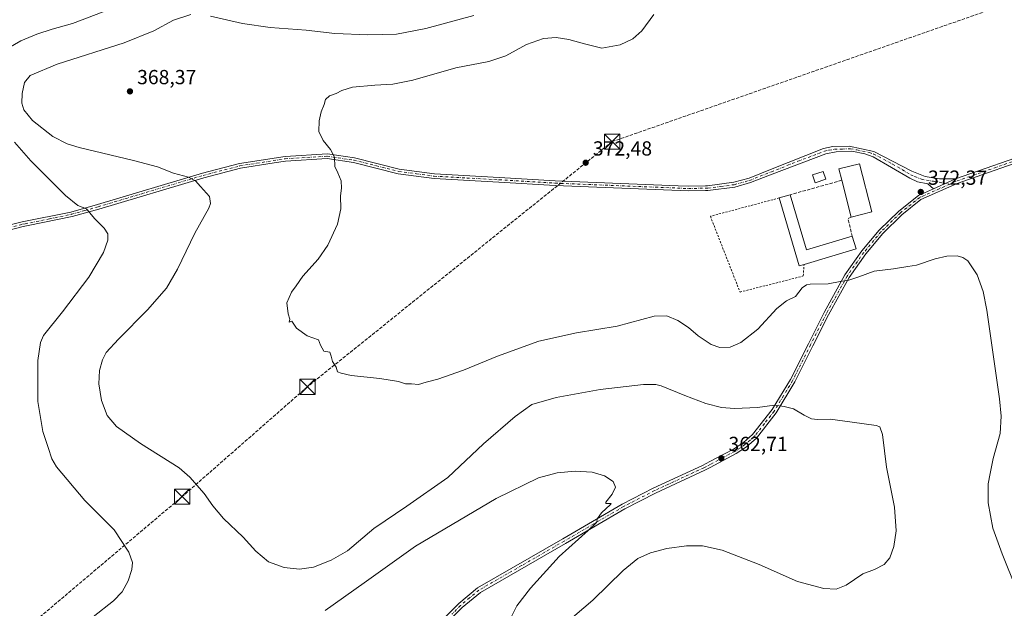
# Model space of a CAD drawing. Units: metres. Extents: x 601029 to 604488, y 4701405 to 4703769.
# Drawn here: x 602599 to 603084, y 4703044 to 4703333 of the extents above; entities that cross this region are included whole.
import ezdxf

# ---------------------------------------------------------------- set-up
doc = ezdxf.new("R2010")
doc.units = ezdxf.units.M
doc.header["$MEASUREMENT"] = 0
for name, pattern in [('DGN Style 2', [1.6480167562047852, 0.988810053722871, -0.6592067024819142]), ('DGN Style 3', [2.307223458686699, 1.648016756204785, -0.6592067024819142]), ('DGN Style 4', [2.6384748266838614, 1.318413404963828, -0.6592067024819142, 0.001648016756204785, -0.6592067024819142])]:
    doc.linetypes.add(name, pattern=pattern)
for name, color, linetype, lineweight in [('Alambrada', 7, 'DGN Style 2', 0), ('Camino Cxs', 7, 'Continuous', 0), ('Camino eje', 30, 'DGN Style 4', 13), ('Cima', 7, 'Continuous', 0), ('Conducción de hidrocarburos lineal', 6, 'DGN Style 3', 0), ('Curva de nivel normal', 30, 'Continuous', 0), ('Edificación industrial Cxs', 135, 'Continuous', 13), ('Edificación ligera Cxs', 1, 'Continuous', 0), ('Muro lineal', 1, 'DGN Style 3', 13), ('Pista no pavimentada Cxs', 111, 'Continuous', 0), ('Pista no pavimentada eje', 91, 'DGN Style 4', 0), ('Punto de cota en terreno', 7, 'Continuous', 0), ('Rótulo de punto de cota en terreno', 7, 'Continuous', 0), ('Torre de tendido puntual', 7, 'Continuous', 0)]:
    doc.layers.add(name, color=color, linetype=linetype, lineweight=lineweight)
doc.styles.add('Style-Arial', font='txt')

# ---------------------------------------------------------------- blocks, each defined once
blk = doc.blocks.new('5PATER')
at = {"layer": 'Punto de cota en terreno', "linetype": 'Continuous', "lineweight": 0}
h = blk.add_hatch(color=51, dxfattribs=at)
edge = h.paths.add_edge_path()
edge.add_ellipse((0, 0), major_axis=(-0.1095731443231308, -0.1110710700762829), ratio=0.9994222409660322, start_angle=0, end_angle=360)
blk = doc.blocks.new('5TTEND')
at = {"layer": 'Cima', "color": 7, "linetype": 'Continuous', "lineweight": 0}
for p, q in [((-0.375, 0.3754), (0.375, -0.3746)), ((0.3720000000000001, 0.3784000000000001), (-0.3720000000000001, -0.3776))]:
    blk.add_line(p, q, dxfattribs=at)
at = {"layer": 'Cima', "color": 7, "linetype": 'Continuous', "lineweight": 0, "flags": 128}
blk.add_lwpolyline([(-0.375, -0.3746), (0.375, -0.3746), (0.375, 0.3754), (-0.375, 0.3754), (-0.3720000000000001, -0.3776)], dxfattribs=at)

msp = doc.modelspace()

# ---------------------------------------------------------------- linework, layer by layer
at = {"layer": 'Alambrada', "color": 7, "linetype": 'DGN Style 2', "lineweight": 0}
msp.add_polyline3d([(602972.9801000003, 4703245.7501, 373.7453999999998), (602939.1201, 4703236.7501, 372.9357000000018), (602953.7301000003, 4703199.440099999, 371.4265000000014), (602984.8101000005, 4703207.380100001, 370.8880999999965), (602985.2600999996, 4703213.090100001, 372.5084999999963)], dxfattribs=at)
at = {"layer": 'Camino Cxs', "color": 7, "linetype": 'Continuous', "lineweight": 0, "extrusion": (-0.02450356152648902, -0.01083767864193482, 0.9996409956550261), "elevation": -65376.69301651364, "flags": 128}
msp.add_lwpolyline([(-4057388.140991933, 2453071.336033746), (-4057388.140991932, 2453083.182288123)], dxfattribs=at)
at = {"layer": 'Camino Cxs', "color": 7, "linetype": 'Continuous', "lineweight": 0}
for points in [[(602590.5800999999, 4703231.590100001, 356.1518000000069), (602600.2901, 4703233.940099999, 357.1361000000034), (602624.2901, 4703238.850099999, 359.5488000000041), (602637.3901000004, 4703242.5601, 360.9713999999949), (602689.0401, 4703257.9901, 365.8761999999988), (602707.2401000002, 4703262.700099999, 367.4100000000035), (602729.7200999996, 4703266.220100001, 369.0684000000037), (602750.5900999998, 4703267.4801, 370.0424999999959), (602763.9101, 4703265.450099999, 370.4245999999985), (602785.9001000002, 4703259.960100001, 371.0083000000013), (602803.2901, 4703257.640100001, 371.381899999993), (602835.1801000005, 4703255.860099999, 371.8410000000004), (602862.7701000003, 4703254.2301, 372.3632999999973), (602923.2901, 4703251.770099999, 373.0285000000004), (602928.4200999998, 4703251.5601, 373.0703999999969), (602936.7500999998, 4703251.7601, 373.1643999999943), (602937.7200999996, 4703251.780099999, 373.1742999999988), (602950.6801000005, 4703253.450099999, 373.2856999999931), (602958.1700999998, 4703255.540100001, 373.3343000000023), (602968.7200999996, 4703259.710100001, 373.3794000000053), (602994.7600999996, 4703270.0701, 373.4645000000019), (602999.3300999999, 4703271.020099999, 373.475099999996), (603007.4200999998, 4703271.200099999, 373.5693000000028), (603019.6501000002, 4703268.690099999, 373.4060999999929), (603038.3701, 4703258.890100001, 373.1147999999957), (603044.8601000002, 4703256.2601, 372.9707000000053), (603051.8400999998, 4703255.1601, 372.8693000000058), (603056.1101000002, 4703255.130100001, 372.8871999999974), (603059.7500999998, 4703255.100099999, 372.9198999999935), (603048.9200999998, 4703250.310000001, 372.6024000000034), (603046.1901000004, 4703252.770099999, 372.7467999999935), (603041.1501000002, 4703253.7401, 372.8315000000002), (603037.2401000002, 4703255.4801, 372.9122999999963), (603019.2701000003, 4703266.020099999, 373.2782000000007), (603015.1601, 4703267.5101, 373.3285999999935), (603008.8000999996, 4703268.700099999, 373.5430000000051), (603001.0100999996, 4703268.4301, 373.4165000000066), (602995.9801000003, 4703267.530099999, 373.3800000000047), (602969.5900999998, 4703257.530099999, 373.2969000000012), (602958.9200999998, 4703253.3101, 373.2483000000066), (602951.1401000004, 4703251.140100001, 373.1995000000024), (602937.9001000002, 4703249.440099999, 373.0886000000028), (602936.7801000001, 4703249.4101, 373.0754000000015), (602928.4001000002, 4703249.210100001, 372.9731999999931), (602862.6501000002, 4703251.890100001, 372.3108000000066), (602835.0500999996, 4703253.520099999, 371.8506000000052), (602803.0701000001, 4703255.300100001, 371.4049999999988), (602785.4600999998, 4703257.6601, 371.004700000005), (602763.4501, 4703263.1501, 370.3868999999977), (602750.4801000003, 4703265.130100001, 370.0099999999948), (602729.9700999996, 4703263.890100001, 368.952099999995), (602724.3400999998, 4703263.0101, 368.5200000000041), (602707.7200999996, 4703260.4001, 367.232600000003), (602689.6700999998, 4703255.7301, 365.6708999999973), (602638.0401, 4703240.3101, 360.8126000000047), (602624.8501000004, 4703236.5701, 359.3349000000017), (602603.2701000003, 4703232.1601, 357.2468999999983), (602600.8000999996, 4703231.6501, 356.9897000000055), (602591.2200999996, 4703229.3301, 356.017200000002)], [(602590.5800999999, 4703231.590100001, 356.1518000000069), (602600.2901, 4703233.940099999, 357.1361000000034), (602624.2901, 4703238.850099999, 359.5488000000041), (602637.3901000004, 4703242.5601, 360.9713999999949), (602689.0401, 4703257.9901, 365.8761999999988), (602707.2401000002, 4703262.700099999, 367.4100000000035), (602729.7200999996, 4703266.220100001, 369.0684000000037), (602750.5900999998, 4703267.4801, 370.0424999999959), (602763.9101, 4703265.450099999, 370.4245999999985), (602785.9001000002, 4703259.960100001, 371.0083000000013), (602803.2901, 4703257.640100001, 371.381899999993), (602835.1801000005, 4703255.860099999, 371.8410000000004), (602862.7701000003, 4703254.2301, 372.3632999999973), (602923.2901, 4703251.770099999, 373.0285000000004), (602928.4200999998, 4703251.5601, 373.0703999999969), (602936.7500999998, 4703251.7601, 373.1643999999943), (602937.7200999996, 4703251.780099999, 373.1742999999988), (602950.6801000005, 4703253.450099999, 373.2856999999931), (602958.1700999998, 4703255.540100001, 373.3343000000023), (602968.7200999996, 4703259.710100001, 373.3794000000053), (602994.7600999996, 4703270.0701, 373.4645000000019), (602999.3300999999, 4703271.020099999, 373.475099999996), (603007.4200999998, 4703271.200099999, 373.5693000000028), (603019.6501000002, 4703268.690099999, 373.4060999999929), (603038.3701, 4703258.890100001, 373.1147999999957), (603044.8601000002, 4703256.2601, 372.9707000000053), (603051.8400999998, 4703255.1601, 372.8693000000058), (603056.1101000002, 4703255.130100001, 372.8871999999974), (603059.7500999998, 4703255.100099999, 372.9198999999935)], [(603048.9200999998, 4703250.3101, 372.6024999999936), (603046.1901000004, 4703252.770099999, 372.7467999999935), (603041.1501000002, 4703253.7401, 372.8315000000002), (603037.2401000002, 4703255.4801, 372.9122999999963), (603019.2701000003, 4703266.020099999, 373.2782000000007), (603015.1601, 4703267.5101, 373.3285999999935), (603008.8000999996, 4703268.700099999, 373.5430000000051), (603001.0100999996, 4703268.4301, 373.4165000000066), (602995.9801000003, 4703267.530099999, 373.3800000000047), (602969.5900999998, 4703257.530099999, 373.2969000000012), (602958.9200999998, 4703253.3101, 373.2483000000066), (602951.1401000004, 4703251.140100001, 373.1995000000024), (602937.9001000002, 4703249.440099999, 373.0886000000028), (602936.7801000001, 4703249.4101, 373.0754000000015), (602928.4001000002, 4703249.210100001, 372.9731999999931), (602862.6501000002, 4703251.890100001, 372.3108000000066), (602835.0500999996, 4703253.520099999, 371.8506000000052), (602803.0701000001, 4703255.300100001, 371.4049999999988), (602785.4600999998, 4703257.6601, 371.004700000005), (602763.4501, 4703263.1501, 370.3868999999977), (602750.4801000003, 4703265.130100001, 370.0099999999948), (602729.9700999996, 4703263.890100001, 368.952099999995), (602724.3400999998, 4703263.0101, 368.5200000000041), (602707.7200999996, 4703260.4001, 367.232600000003), (602689.6700999998, 4703255.7301, 365.6708999999973), (602638.0401, 4703240.3101, 360.8126000000047), (602624.8501000004, 4703236.5701, 359.3349000000017), (602603.2701000003, 4703232.1601, 357.2468999999983), (602600.8000999996, 4703231.6501, 356.9897000000055), (602591.2200999996, 4703229.3301, 356.017200000002)]]:
    msp.add_polyline3d(points, dxfattribs=at)
at = {"layer": 'Camino eje', "color": 30, "linetype": 'DGN Style 4', "lineweight": 13}
msp.add_polyline3d([(602590.9001000002, 4703230.460100001, 356.0859999999957), (602600.5450999998, 4703232.795100001, 357.0578999999998), (602601.7801000001, 4703233.050100001, 357.1879000000045), (602613.7801000001, 4703235.505100001, 358.4262000000017), (602624.5701000001, 4703237.710100001, 359.4122000000062), (602631.1651, 4703239.5801, 360.1747999999934), (602637.7150999998, 4703241.4351, 360.8885000000009), (602689.3551000003, 4703256.860099999, 365.7715999999928), (602707.4801000003, 4703261.550100001, 367.3214000000008), (602715.7901, 4703262.8551, 367.9716000000044), (602729.8450999996, 4703265.0551, 369.0099999999948), (602750.5351, 4703266.3051, 370.0262999999977), (602763.6801000005, 4703264.300100001, 370.4057999999932), (602774.6750999996, 4703261.5551, 370.7157000000007), (602785.6801000005, 4703258.8101, 371.0063999999985), (602794.4851000002, 4703257.630100001, 371.2188000000024), (602803.1801000005, 4703256.470100001, 371.3929999999964), (602819.1700999998, 4703255.5801, 371.6128000000026), (602835.1151000002, 4703254.690099999, 371.8457999999956), (602862.7100999998, 4703253.0601, 372.3365000000049), (602912.0383000001, 4703251.0529, 372.9159999999974), (602928.4101, 4703250.3851, 373.0218000000023), (602937.8101000005, 4703250.610099999, 373.1312000000034), (602944.2901, 4703251.4451, 373.2119999999995), (602950.9101, 4703252.295100001, 373.2280000000028), (602958.5450999998, 4703254.425100001, 373.2897999999986), (602969.1551000001, 4703258.620100001, 373.3377999999939), (602982.1750999996, 4703263.800100001, 373.4046999999992), (602995.3701, 4703268.800100001, 373.4210000000021), (602997.6551000001, 4703269.2751, 373.4171999999962), (603000.1700999998, 4703269.725099999, 373.4462000000058), (603004.2150999998, 4703269.815099999, 373.5047999999952), (603008.1101000002, 4703269.950099999, 373.565499999997), (603011.2901, 4703269.3551, 373.4707000000053), (603017.4051000001, 4703268.100099999, 373.3380999999936), (603019.4600999998, 4703267.3551, 373.3264999999956), (603028.8201000001, 4703262.4551, 373.2321999999986), (603037.8051000005, 4703257.1851, 373.0059000000037), (603039.7600999996, 4703256.315099999, 372.9743000000017), (603043.0050999997, 4703255.0001, 372.9104999999981), (603045.5251000002, 4703254.515100001, 372.8583000000072), (603049.0151000004, 4703253.965100001, 372.8086000000039), (603057.0141000003, 4703252.5875, 372.7887000000046)], dxfattribs=at)
at = {"layer": 'Conducción de hidrocarburos lineal', "color": 6, "linetype": 'DGN Style 3', "lineweight": 0}
msp.add_polyline3d([(604453.6500000004, 4703735.630000001, 377.4986999999965), (604333.1094000004, 4703710.723999999, 371.8947999999946), (604120.3899999997, 4703671.16, 373.3144000000029), (603925.1900000004, 4703638.42, 383.0556999999972), (603861.2400000002, 4703617.33, 388.3236000000034), (603585.5099999999, 4703514.869999999, 372.6091000000015), (603551.4800000006, 4703499.550000001, 372.5515000000014), (603498.4100000003, 4703483.59, 372.4838000000018), (603308.6900000004, 4703418.180000001, 379.4541000000027), (603134.1200000001, 4703358.289999999, 374.3822999999975), (602890.7699999996, 4703273.460000001, 372.7247999999963), (602740.7300000006, 4703152.890000001, 369.7823000000063), (602679.04, 4703098.850000001, 364.1665999999968), (602570.2300000006, 4703006.84, 358.9196999999986), (602264.3700000001, 4702859.65, 349.4159000000073)], dxfattribs=at)
at = {"layer": 'Curva de nivel normal', "color": 30, "linetype": 'Continuous', "lineweight": 0, "flags": 128}
for points, elevation in [([(602593.4000000004, 4703319.390100001), (602599.7000000002, 4703323.050100001), (602607.5599999996, 4703326.340100001), (602615.0499999998, 4703328.8301), (602625.0499999998, 4703331.600099999), (602647.04, 4703340.0001)], 360), ([(602683.2699999996, 4703335.950099999), (602674.8600000005, 4703333.2601), (602665.1200000001, 4703327.9001), (602650.5800000001, 4703322.040100001), (602617.5700000003, 4703311.5801), (602604.3099999996, 4703306.0001), (602601.4299999997, 4703302.530099999), (602600.25, 4703297.110099999), (602600.1200000001, 4703292.470100001), (602601.1299999999, 4703289.1501), (602605.4400000004, 4703283.9001), (602615.3799999999, 4703276.050100001), (602622.4100000003, 4703272.390100001), (602628.2999999998, 4703270.590100001), (602655.1799999997, 4703264.200099999), (602666.8700000001, 4703261.020099999), (602674.7999999998, 4703257.9801), (602682.2100000001, 4703256.030099999), (602685.6900000004, 4703254.110099999), (602688.0800000001, 4703251.4101), (602692.5199999996, 4703246.440099999), (602693.0999999996, 4703243.0701), (602692.1900000004, 4703240.790100001), (602685.2800000003, 4703228.460100001), (602676.7300000006, 4703210.800100001), (602671.3200000003, 4703201.460100001), (602661.9699999997, 4703190.780099999), (602647.6900000004, 4703176.280099999), (602641.7199999997, 4703169.7501), (602639.79, 4703166.1601), (602638.4400000004, 4703160.9301), (602638.1200000001, 4703154.280099999), (602639.4000000004, 4703146.100099999), (602642.1600000003, 4703138.770099999), (602646.6699999999, 4703133.360099999), (602658.5199999996, 4703124.920100001), (602677.5899999999, 4703113.030099999), (602682.8700000001, 4703108.460100001), (602689.9800000006, 4703100.4001), (602694.1100000005, 4703094.290100001), (602699.4400000004, 4703088.120100001), (602709.0700000003, 4703078.9101), (602715.29, 4703071.9801), (602721.6500000004, 4703066.7501), (602729.3099999996, 4703063.940099999), (602736.8499999996, 4703063.220100001), (602743.75, 4703064.090100001), (602752.4199999999, 4703067.5601), (602760.54, 4703072.1501), (602773.5099999999, 4703083.140100001), (602789.6699999999, 4703094.2401), (602809.9400000004, 4703108.3101), (602827.4400000004, 4703124.8101), (602843.0499999998, 4703138.210100001), (602851.2699999996, 4703144.140100001), (602863.1799999997, 4703147.600099999), (602884.9299999997, 4703151.470100001), (602906.2599999999, 4703154.020099999), (602912.3099999996, 4703154.0801), (602914.9199999999, 4703153.340100001), (602926.5599999996, 4703148.540100001), (602936.9100000003, 4703144.7401), (602944.5800000001, 4703142.7401), (602950.9199999999, 4703142.1801), (602962.29, 4703142.7501), (602970.7400000002, 4703143.8101), (602975.4000000004, 4703143.130100001), (602980.0999999996, 4703142.120100001), (602985.29, 4703138.9801), (602988.9699999997, 4703137.100099999), (602991.9100000003, 4703136.800100001), (602998.0999999996, 4703137.0001), (603008.9699999997, 4703135.440099999), (603020.7000000002, 4703133.8301), (603022.5999999996, 4703133.190099999), (603023.9199999999, 4703129.4301), (603025.79, 4703113.360099999), (603029.6900000004, 4703093.620100001), (603030.5499999998, 4703082.050100001), (603029.5199999996, 4703074.4001), (603027.5, 4703068.710100001), (603024.6900000004, 4703065.470100001), (603019.8399999999, 4703062.9801), (603014.2199999997, 4703060.880100001), (603005.9000000004, 4703055.300100001), (603001, 4703053.2601), (602994.9000000004, 4703053.630100001), (602981.9699999997, 4703057.140100001), (602963.1399999997, 4703065.4301), (602944.9500000002, 4703072.5701), (602935.2999999998, 4703074.710100001), (602927.4199999999, 4703074.6501), (602917.7199999997, 4703073.3101), (602909.5899999999, 4703071.210100001), (602903.3899999997, 4703068.440099999), (602896.1200000001, 4703062.5801), (602881.2800000003, 4703047.920100001), (602866.75, 4703035.6501)], 365), ([(602822.7199999997, 4703335.5601), (602799.0599999996, 4703329.0801), (602784.6100000005, 4703326.3201), (602770.4000000004, 4703325.960100001), (602754.3099999996, 4703326.7301), (602740.1200000001, 4703328.3301), (602722.4000000004, 4703329.550100001), (602708.7599999999, 4703331.5701), (602692.9900000002, 4703335.190099999)], 365), ([(603089.7999999998, 4703053.2401), (603082.7300000006, 4703070.800100001), (603078.2400000002, 4703083.360099999), (603075.9299999997, 4703095.770099999), (603075.8499999996, 4703105.120100001), (603076.8300000001, 4703110.2501), (603078.3899999997, 4703117.640100001), (603081.8099999996, 4703129.9801), (603082.3399999999, 4703138.380100001), (603081.4500000002, 4703147.030099999), (603075.2699999996, 4703190.5701), (603073.4699999997, 4703199.6801), (603070.4800000006, 4703208.0001), (603065.8499999996, 4703214.8201), (603063.3399999999, 4703216.4801), (603060.5899999999, 4703217.3201), (603055.5599999996, 4703217.120100001), (603049.8399999999, 4703215.7501), (603040.6799999997, 4703212.6801), (603036.2699999996, 4703212.040100001), (603029.25, 4703210.870100001), (603019.7199999997, 4703209.6801), (603012.1699999999, 4703206.920100001), (603007.2999999998, 4703205.390100001), (603003.0700000003, 4703204.7501), (602997.1399999997, 4703203.520099999), (602988.2999999998, 4703203.340100001), (602986.4400000004, 4703203.040100001), (602984.2599999999, 4703201.4801), (602980.9600000001, 4703197.3101), (602976.6500000004, 4703195.140100001), (602971.9000000004, 4703191.420100001), (602962.4500000002, 4703181.290100001), (602954.0499999998, 4703174.6501), (602948.9199999999, 4703172.4001), (602943.75, 4703172.170100001), (602939.4400000004, 4703173.7601), (602933.0800000001, 4703177.960100001), (602928.3600000005, 4703182.040100001), (602923.1500000004, 4703185.440099999), (602917.6100000005, 4703187.7301), (602911.5, 4703187.640100001), (602893.2599999999, 4703182.670100001), (602873.1699999999, 4703179.4901), (602854.5999999996, 4703175.340100001), (602834.2699999996, 4703168.0101), (602817.5999999996, 4703161.0601), (602804.9400000004, 4703156.670100001), (602799.2800000003, 4703155.210100001), (602795.3600000005, 4703154.0601), (602791.9000000004, 4703154.340100001), (602789.0999999996, 4703154.290100001), (602785.5599999996, 4703155.420100001), (602776.4199999999, 4703156.950099999), (602762.3300000001, 4703158.450099999), (602757.3200000003, 4703159.5601), (602755.5300000003, 4703160.3101), (602754.9600000001, 4703162.460100001), (602753.0899999999, 4703165.370100001), (602752.4900000002, 4703168.020099999), (602751.8300000001, 4703169.860099999), (602748.8200000003, 4703170.380100001), (602747.1299999999, 4703173.300100001), (602746.2100000001, 4703176.050100001), (602740.6399999997, 4703177.970100001), (602735.3200000003, 4703181.780099999), (602733.0800000001, 4703185.110099999), (602731.8200000003, 4703184.6801), (602732.0899999999, 4703186.130100001), (602731.2699999996, 4703188.800100001), (602730.6799999997, 4703194.130100001), (602732.8399999999, 4703199.460100001), (602735.2000000002, 4703202.460100001), (602738.4800000006, 4703207.220100001), (602746.0899999999, 4703215.640100001), (602750.79, 4703222.540100001), (602755.4800000006, 4703232.950099999), (602757.1600000003, 4703240.380100001), (602757.0800000001, 4703246.890100001), (602757.5199999996, 4703250.630100001), (602757.3200000003, 4703254.2501), (602755.7000000002, 4703258.140100001), (602754.2599999999, 4703261.220100001), (602754.0700000003, 4703265.770099999), (602752.1799999997, 4703269.6801), (602748.4400000004, 4703274.0001), (602746.4199999999, 4703278.440099999), (602746.5, 4703283.780099999), (602747.4800000006, 4703288.110099999), (602748.9600000001, 4703291.780099999), (602749.6200000001, 4703294.110099999), (602751.6200000001, 4703295.940099999), (602754.9600000001, 4703297.1601), (602757.6200000001, 4703298.640100001), (602762.8499999996, 4703300.1801), (602773.8700000001, 4703301.300100001), (602782.8399999999, 4703301.700099999), (602792.6100000005, 4703303.7401), (602813.7300000006, 4703309.770099999), (602830.0999999996, 4703312.840100001), (602838.4000000004, 4703315.690099999), (602848.5999999996, 4703321.3201), (602856.9400000004, 4703324.2601), (602863.2300000006, 4703324.620100001), (602869.4000000004, 4703323.690099999), (602877.0800000001, 4703321.590100001), (602885.75, 4703319.4001), (602894.6399999997, 4703321.020099999), (602900.9299999997, 4703324.0601), (602905.4500000002, 4703327.9901), (602911.3300000001, 4703335.9901)], 370), ([(602635.3099999996, 4703039.7601), (602645.3099999996, 4703047.610099999), (602649.5300000003, 4703051.950099999), (602652.4400000004, 4703057.4801), (602654.3700000001, 4703062.960100001), (602654.6500000004, 4703066.380100001), (602652.8399999999, 4703071.4801), (602645.6200000001, 4703082.4801), (602631.1299999999, 4703096.9901), (602617.1299999999, 4703113.470100001), (602614.8899999997, 4703117.4101), (602613.0700000003, 4703122.940099999), (602610.54, 4703130.860099999), (602608.0099999999, 4703145.690099999), (602608, 4703165.800100001), (602609.3399999999, 4703174.710100001), (602610.8399999999, 4703178.130100001), (602620.1200000001, 4703189.800100001), (602633.0999999996, 4703206.800100001), (602640.4000000004, 4703219.0101), (602642.4199999999, 4703225.0101), (602642.4600000001, 4703228.050100001), (602640.7000000002, 4703230.860099999), (602635.8499999996, 4703235.630100001), (602631.9600000001, 4703240.370100001), (602627.7000000002, 4703242.120100001), (602621.6200000001, 4703246.920100001), (602604.5300000003, 4703264.050100001), (602596.5999999996, 4703273.130100001)], 360), ([(602840.8600000005, 4703039.2301), (602843.8200000003, 4703045.110099999), (602850.5499999998, 4703053.890100001), (602864.7400000002, 4703069.4801), (602878.9000000004, 4703082.1501), (602882.9800000006, 4703086.1501), (602883.6200000001, 4703088.1501), (602885.5599999996, 4703090.8201), (602889.9100000003, 4703095.020099999), (602890.2400000002, 4703095.550100001), (602889.1299999999, 4703095.470100001), (602887.7100000001, 4703095.550100001), (602887.6699999999, 4703096.120100001), (602890.7000000002, 4703100.040100001), (602892.4199999999, 4703103.550100001), (602891.3099999996, 4703106.270099999), (602887.04, 4703109.110099999), (602880.8499999996, 4703110.960100001), (602872.6299999999, 4703111.450099999), (602863.6600000003, 4703110.620100001), (602854.4699999997, 4703108.040100001), (602833.6699999999, 4703097.9801), (602793.9500000002, 4703074.4101), (602768.7300000006, 4703056.4801), (602749.5199999996, 4703042.8201)], 360)]:
    msp.add_lwpolyline(points, dxfattribs=dict(at, elevation=elevation))
at = {"layer": 'Edificación industrial Cxs', "color": 135, "linetype": 'Continuous', "lineweight": 13, "flags": 128}
for points, elevation in [([(603018.5701000001, 4703238.880100001), (603008.4401000004, 4703236.3101), (603003.8501000004, 4703254.450099999), (603002.4301000005, 4703260.050100001), (603012.5601000005, 4703262.620100001)], 375.8402999999962), ([(602978.4401000004, 4703247.360099999), (602986.4600999998, 4703220.300100001), (603008.9401000004, 4703226.970100001), (603010.8501000004, 4703220.670100001), (602985.2600999996, 4703213.090100001), (602982.8701, 4703212.390100001), (602972.9801000003, 4703245.7501)], 373.9437000000034)]:
    msp.add_lwpolyline(points, close=True, dxfattribs=dict(at, elevation=elevation))
at = {"layer": 'Edificación industrial Cxs', "color": 135, "linetype": 'Continuous', "lineweight": 13, "extrusion": (0.02088078679109077, -0.0825223251377616, 0.9963704424544331), "elevation": -375157.8219426282, "flags": 128}
msp.add_lwpolyline([(1738293.610506836, 4395639.093446835), (1738293.610506836, 4395657.873308973)], dxfattribs=at)
at = {"layer": 'Edificación industrial Cxs', "color": 135, "linetype": 'Continuous', "lineweight": 13, "extrusion": (-0.03339315083064182, -0.009846698317189812, 0.9993937862573753), "elevation": -66073.09085371843, "flags": 128}
msp.add_lwpolyline([(-4340669.610339331, 1907437.763281321), (-4340669.610339331, 1907443.459159031)], dxfattribs=at)
at = {"layer": 'Edificación industrial Cxs', "color": 135, "linetype": 'Continuous', "lineweight": 13, "extrusion": (0.04573006329966573, 0.01093988978302824, 0.9988939283638397), "elevation": 79400.78006739912, "flags": 128}
msp.add_lwpolyline([(4433888.142994257, -1678824.088725964), (4433859.959634036, -1678825.594454758), (4433861.216339104, -1678849.035334375)], dxfattribs=at)
at = {"layer": 'Edificación industrial Cxs', "color": 135, "linetype": 'Continuous', "lineweight": 13, "extrusion": (-0.01569599619187699, -0.04373272903505622, 0.9989199588128626), "elevation": -214776.6918342828, "flags": 128}
msp.add_lwpolyline([(-1021248.394617614, 4625443.483892556), (-1021250.407654639, 4625442.016093805), (-1021270.985571635, 4625470.104424444)], dxfattribs=at)
at = {"layer": 'Edificación industrial Cxs', "color": 135, "linetype": 'Continuous', "lineweight": 13, "extrusion": (0.07025610646288011, 0.0178241059888058, 0.997369731218256), "elevation": 126569.2649910428, "flags": 128}
msp.add_lwpolyline([(4410524.347586231, -1736474.21494458), (4410524.347586231, -1736463.736459945)], dxfattribs=at)
at = {"layer": 'Edificación industrial Cxs', "color": 135, "linetype": 'Continuous', "lineweight": 13, "extrusion": (0.07456603667062048, -0.1458488585561422, 0.9864927859001841), "elevation": -640628.5627729944, "flags": 128}
msp.add_lwpolyline([(2677878.783126011, 3860378.75350561), (2677877.615914701, 3860372.185928933), (2677851.380510233, 3860377.152819047)], dxfattribs=at)
at = {"layer": 'Edificación industrial Cxs', "color": 135, "linetype": 'Continuous', "lineweight": 13}
msp.add_polyline3d([(603003.8501000004, 4703254.450099999, 375.8402999999962), (603002.4301000005, 4703260.050100001, 375.2290999999968), (603012.5601000005, 4703262.620100001, 374.4949999999953), (603018.5701000001, 4703238.880100001, 373.4821999999986)], dxfattribs=at)
at = {"layer": 'Edificación ligera Cxs', "color": 1, "linetype": 'Continuous', "lineweight": 0}
msp.add_polyline3d([(602995.9700999996, 4703255.050100001, 373.5559000000067), (602990.6501000002, 4703253.280099999, 373.9385000000038), (602989.3901000004, 4703257.0801, 373.5065000000032), (602994.7001, 4703258.850099999, 373.4897999999957), (602995.9700999996, 4703255.050100001, 373.5559000000067)], dxfattribs=at)
msp.add_3dface([(602995.9700999996, 4703255.050100001, 373.9385000000038), (602990.6501000002, 4703253.280099999, 373.9385000000038), (602989.3901000004, 4703257.0801, 373.9385000000038), (602994.7001, 4703258.850099999, 373.9385000000038)], dxfattribs=at)
at = {"layer": 'Muro lineal', "color": 1, "linetype": 'DGN Style 3', "lineweight": 13, "extrusion": (-0.0690703256499946, -0.0192722789790092, 0.9974256209750977), "elevation": -131917.2314215863, "flags": 128}
msp.add_lwpolyline([(-4368148.805856983, 1840133.163882734), (-4368148.805856983, 1840106.715191054)], dxfattribs=at)
at = {"layer": 'Muro lineal', "color": 1, "linetype": 'DGN Style 3', "lineweight": 13, "extrusion": (-0.3148698696585436, -0.1640887903848072, 0.9348432136199432), "elevation": -961267.6886420032, "flags": 128}
msp.add_lwpolyline([(-3892179.902458848, 2531985.613150291), (-3892179.954050859, 2531983.748117555), (-3892171.388623903, 2531981.470197778)], dxfattribs=at)
at = {"layer": 'Pista no pavimentada Cxs', "color": 111, "linetype": 'Continuous', "lineweight": 0, "extrusion": (-0.02450356152648902, -0.01083767864193482, 0.9996409956550261), "elevation": -65376.69301651364, "flags": 128}
msp.add_lwpolyline([(-4057388.140991933, 2453071.336033746), (-4057388.140991932, 2453083.182288123)], dxfattribs=at)
at = {"layer": 'Pista no pavimentada Cxs', "color": 111, "linetype": 'Continuous', "lineweight": 0}
for points in [[(602806.3901000004, 4703037.390100001, 355.5044000000053), (602815.2200999996, 4703046.280099999, 356.3062999999966), (602824.4101, 4703053.950099999, 356.912599999996), (602866.4401000004, 4703078.0701, 359.4701000000059), (602895.7200999996, 4703095.120100001, 360.7489999999962), (602911.0000999998, 4703102.9801, 361.2409000000043), (602935.3000999996, 4703114.1801, 362.485400000005), (602938.9301000005, 4703116.110099999, 362.6875), (602950.5000999998, 4703122.2501, 363.3126000000047), (602955.3601000002, 4703125.4801, 363.6018999999943), (602959.9001000002, 4703129.440099999, 363.9619999999995), (602969.5000999998, 4703141.670100001, 365.0522999999957), (602978.5401, 4703156.390100001, 366.2314999999944), (602987.3800999997, 4703174.090100001, 367.6793999999936), (602995.2001, 4703189.4301, 368.9887000000017), (603005.3800999997, 4703207.9101, 370.2826000000059), (603013.7301000003, 4703219.6801, 371.0889000000025), (603022.1901000004, 4703229.9301, 371.6493999999948), (603031.8601000002, 4703239.3101, 372.1616999999969), (603041.5500999996, 4703247.050100001, 372.4517999999953), (603048.9200999998, 4703250.310000001, 372.6024000000034), (603059.7500999998, 4703255.100099999, 372.9198999999935), (603100.2600999996, 4703269.2601, 374.6367000000027)], [(603100.8901000004, 4703266.960100001, 374.5492999999988), (603060.6201, 4703252.880100001, 372.8050999999978), (603042.8000999996, 4703245.0001, 372.3607999999949), (603033.4401000004, 4703237.520099999, 372.0994000000064), (603023.9501, 4703228.3101, 371.642200000002), (603015.6300999997, 4703218.2301, 371.0195999999996), (603007.4101, 4703206.640100001, 370.1551000000036), (602997.3101000005, 4703188.3101, 368.8701000000001), (602989.5100999996, 4703173.0101, 367.6211999999941), (602980.6401000004, 4703155.2501, 366.1570000000065), (602971.5601000005, 4703140.050100001, 364.8975000000065), (602961.8101000005, 4703127.620100001, 363.857799999998), (602956.9600999998, 4703123.390100001, 363.4857000000048), (602951.8400999998, 4703119.9901, 363.1974999999948), (602938.9801000003, 4703113.1601, 362.537599999996), (602936.4700999996, 4703111.8201, 362.4189999999944), (602912.1501000002, 4703100.620100001, 361.4946999999956), (602896.9801000003, 4703092.8201, 361.1064999999944), (602867.7500999998, 4703075.790100001, 359.8628000000026), (602825.9200999998, 4703051.780099999, 357.1517000000022), (602816.9901000002, 4703044.340100001, 356.530899999998), (602808.3601000002, 4703035.640100001, 355.7356)], [(603100.8901000004, 4703266.960100001, 374.5492999999988), (603060.6201, 4703252.880100001, 372.8050999999978), (603042.8000999996, 4703245.0001, 372.3607999999949), (603033.4401000004, 4703237.520099999, 372.0994000000064), (603023.9501, 4703228.3101, 371.642200000002), (603015.6300999997, 4703218.2301, 371.0195999999996), (603007.4101, 4703206.640100001, 370.1551000000036), (602997.3101000005, 4703188.3101, 368.8701000000001), (602989.5100999996, 4703173.0101, 367.6211999999941), (602980.6401000004, 4703155.2501, 366.1570000000065), (602971.5601000005, 4703140.050100001, 364.8975000000065), (602961.8101000005, 4703127.620100001, 363.857799999998), (602956.9600999998, 4703123.390100001, 363.4857000000048), (602951.8400999998, 4703119.9901, 363.1974999999948), (602938.9801000003, 4703113.1601, 362.537599999996), (602936.4700999996, 4703111.8201, 362.4189999999944), (602912.1501000002, 4703100.620100001, 361.4946999999956), (602896.9801000003, 4703092.8201, 361.1064999999944), (602867.7500999998, 4703075.790100001, 359.8628000000026), (602825.9200999998, 4703051.780099999, 357.1517000000022), (602816.9901000002, 4703044.340100001, 356.530899999998), (602808.3601000002, 4703035.640100001, 355.7356)], [(603059.7500999998, 4703255.100099999, 372.9198999999935), (603100.2600999996, 4703269.2601, 374.6367000000027)], [(602806.3901000004, 4703037.390100001, 355.5044000000053), (602815.2200999996, 4703046.280099999, 356.3062999999966), (602824.4101, 4703053.950099999, 356.912599999996), (602866.4401000004, 4703078.0701, 359.4701000000059), (602895.7200999996, 4703095.120100001, 360.7489999999962), (602911.0000999998, 4703102.9801, 361.2409000000043), (602935.3000999996, 4703114.1801, 362.485400000005), (602938.9301000005, 4703116.110099999, 362.6875), (602950.5000999998, 4703122.2501, 363.3126000000047), (602955.3601000002, 4703125.4801, 363.6018999999943), (602959.9001000002, 4703129.440099999, 363.9619999999995), (602969.5000999998, 4703141.670100001, 365.0522999999957), (602978.5401, 4703156.390100001, 366.2314999999944), (602987.3800999997, 4703174.090100001, 367.6793999999936), (602995.2001, 4703189.4301, 368.9887000000017), (603005.3800999997, 4703207.9101, 370.2826000000059), (603013.7301000003, 4703219.6801, 371.0889000000025), (603022.1901000004, 4703229.9301, 371.6493999999948), (603031.8601000002, 4703239.3101, 372.1616999999969), (603041.5500999996, 4703247.050100001, 372.4517999999953), (603048.9200999998, 4703250.3101, 372.6024999999936)]]:
    msp.add_polyline3d(points, dxfattribs=at)
at = {"layer": 'Pista no pavimentada eje', "color": 91, "linetype": 'DGN Style 4', "lineweight": 0}
for points in [[(603100.5751, 4703268.110099999, 374.5936999999976), (603060.1851000005, 4703253.9901, 372.8650000000052), (603057.0141000003, 4703252.5875, 372.7887000000046)], [(603057.0141000003, 4703252.5875, 372.7887000000046), (603042.1750999996, 4703246.0251, 372.4088000000047), (603032.6501000002, 4703238.415100001, 372.1361999999936), (603023.0701000001, 4703229.120100001, 371.6450999999943), (603014.6801000005, 4703218.9551, 371.0427000000054), (603006.3951000003, 4703207.2751, 370.2191000000021), (602996.2550999997, 4703188.870100001, 368.928899999999), (602988.4451000001, 4703173.550100001, 367.6463999999978), (602979.5900999998, 4703155.8201, 366.1912000000011), (602975.0701000001, 4703148.460100001, 365.5691999999981), (602970.5301000001, 4703140.860099999, 364.9731999999931), (602965.7301000003, 4703134.745100001, 364.4695999999968), (602960.8551000003, 4703128.530099999, 363.9098999999987), (602956.1601, 4703124.4351, 363.5458000000072), (602951.1700999998, 4703121.120100001, 363.257500000007), (602945.3850999996, 4703118.050100001, 362.9701999999961), (602938.9550999999, 4703114.6351, 362.6126999999979), (602937.1401000004, 4703113.670100001, 362.5224000000017), (602935.8850999996, 4703113.0001, 362.4532999999938), (602923.7251000004, 4703107.4001, 361.8364000000001), (602911.5751, 4703101.800100001, 361.3411000000052), (602896.3501000004, 4703093.970100001, 360.9195999999938), (602881.7100999998, 4703085.4451, 360.4205999999977), (602867.0950999996, 4703076.9301, 359.6267999999982), (602846.1801000005, 4703064.925100001, 358.4553000000014), (602825.1651, 4703052.8651, 357.0004000000045), (602820.5701000001, 4703049.030099999, 356.7155000000057), (602816.1051000003, 4703045.3101, 356.4017000000022), (602811.7901, 4703040.960100001, 356.0029000000068)]]:
    msp.add_polyline3d(points, dxfattribs=at)

# ---------------------------------------------------------------- block references
at = {"layer": 'Punto de cota en terreno', "color": 7, "linetype": 'Continuous', "lineweight": 0, "xscale": 10, "yscale": 10, "zscale": 10}
for p in [(602653.3600000005, 4703298.189999999, 368.3699999999953), (602877.7400000002, 4703263.100000001, 372.4799999999959), (603042.7000000002, 4703248.720000001, 372.3699999999953), (602944.5099999999, 4703117.74, 362.7100000000065)]:
    msp.add_blockref('5PATER', p, dxfattribs=at)
at = {"layer": 'Torre de tendido puntual', "color": 7, "linetype": 'Continuous', "lineweight": 0, "xscale": 10, "yscale": 10, "zscale": 10}
for p in [(602890.7699999996, 4703273.460000001, 372.7247999999963), (602740.7300000006, 4703152.890000001, 369.7823000000063), (602679.04, 4703098.850000001, 364.1665999999968)]:
    msp.add_blockref('5TTEND', p, dxfattribs=at)

# ---------------------------------------------------------------- texts
at = {"layer": 'Rótulo de punto de cota en terreno', "color": 7, "linetype": 'Continuous', "lineweight": 0, "style": 'Style-Arial'}
for s, p in [('368,37', (602656.8877999998, 4703301.717800001)), ('372,48', (602881.2677999996, 4703266.627800001)), ('372,37', (603046.2278000005, 4703252.2478)), ('362,71', (602948.0378000002, 4703121.2678))]:
    msp.add_text(s, height=7.000000000000002, dxfattribs=at).set_placement(p)

doc.saveas('drawing.dxf')
